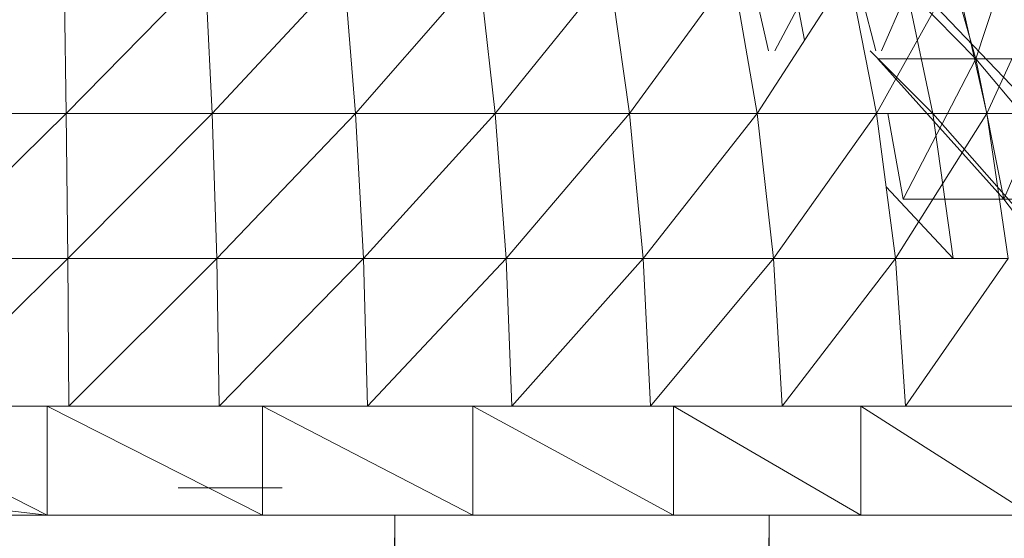
# Model space of a CAD drawing. Units: inches. Extents: x 13460 to 20180, y -1999 to 2753.
# Drawn here: x 16821 to 16856, y 1759 to 1778 of the extents above; entities that cross this region are included whole.
import ezdxf

# ---------------------------------------------------------------- set-up
doc = ezdxf.new("R2010")
doc.units = ezdxf.units.IN
doc.header["$MEASUREMENT"] = 0

msp = doc.modelspace()

# ---------------------------------------------------------------- linework, layer by layer
at = {"lineweight": 9}
for p, q in [((16847.93, 1776.702), (16846.88, 1781.331)), ((16847.93, 1776.702), (16846.88, 1781.331)), ((16848.156, 1776.702), (16850.631, 1781.331)), ((16851.825, 1776.702), (16850.631, 1781.331)), ((16855.455, 1776.405), (16850.631, 1781.331)), ((16851.825, 1776.702), (16850.631, 1781.331)), ((16852.03, 1776.702), (16854.044, 1781.331)), ((16855.455, 1776.405), (16854.044, 1781.331)), ((16855.455, 1776.405), (16854.044, 1781.331)), ((16855.455, 1776.405), (16857.08, 1781.331)), ((16822.359, 1779.56), (16822.444, 1774.424)), ((16827.483, 1779.56), (16822.444, 1774.424)), ((16827.483, 1779.56), (16827.736, 1774.424)), ((16832.524, 1779.56), (16827.736, 1774.424)), ((16832.524, 1779.56), (16832.943, 1774.424)), ((16837.433, 1779.56), (16832.943, 1774.424)), ((16837.433, 1779.56), (16838.013, 1774.424)), ((16842.153, 1779.56), (16838.013, 1774.424)), ((16842.153, 1779.56), (16842.887, 1774.424)), ((16846.636, 1779.56), (16842.887, 1774.424)), ((16846.636, 1779.56), (16847.516, 1774.424)), ((16850.834, 1779.56), (16847.516, 1774.424)), ((16848.773, 1779.56), (16849.233, 1777.081)), ((16850.834, 1779.56), (16851.855, 1774.424)), ((16854.703, 1779.56), (16851.855, 1774.424)), ((16852.812, 1779.56), (16857.706, 1774.424)), ((16852.812, 1779.56), (16853.897, 1774.424)), ((16854.703, 1779.56), (16855.85, 1774.424)), ((16858.203, 1779.56), (16855.85, 1774.424)), ((16851.625, 1776.702), (16853.897, 1774.424)), ((16856.475, 1771.307), (16851.901, 1776.405)), ((16851.901, 1776.405), (16855.455, 1776.405)), ((16855.455, 1776.405), (16851.901, 1776.405)), ((16852.82, 1771.307), (16855.455, 1776.405)), ((16856.475, 1771.307), (16855.455, 1776.405)), ((16859.726, 1771.307), (16855.455, 1776.405)), ((16856.475, 1771.307), (16855.455, 1776.405)), ((16855.455, 1776.405), (16858.616, 1776.405)), ((16858.616, 1776.405), (16855.455, 1776.405)), ((16856.475, 1771.307), (16858.616, 1776.405)), ((16822.444, 1774.424), (16817.065, 1769.148)), ((16817.123, 1774.424), (16822.444, 1774.424)), ((16822.444, 1774.424), (16827.736, 1774.424)), ((16822.444, 1774.424), (16822.5, 1769.148)), ((16827.736, 1774.424), (16822.5, 1769.148)), ((16827.736, 1774.424), (16832.943, 1774.424)), ((16827.736, 1774.424), (16827.907, 1769.148)), ((16832.943, 1774.424), (16827.907, 1769.148)), ((16832.943, 1774.424), (16838.013, 1774.424)), ((16832.943, 1774.424), (16833.228, 1769.148)), ((16838.013, 1774.424), (16833.228, 1769.148)), ((16838.013, 1774.424), (16842.887, 1774.424)), ((16838.013, 1774.424), (16838.405, 1769.148)), ((16842.887, 1774.424), (16838.405, 1769.148)), ((16842.887, 1774.424), (16847.516, 1774.424)), ((16842.887, 1774.424), (16843.386, 1769.148)), ((16847.516, 1774.424), (16843.386, 1769.148)), ((16847.516, 1774.424), (16851.855, 1774.424)), ((16847.516, 1774.424), (16848.117, 1769.148)), ((16851.855, 1774.424), (16848.117, 1769.148)), ((16851.855, 1774.424), (16855.85, 1774.424)), ((16851.855, 1774.424), (16852.545, 1769.148)), ((16852.82, 1771.307), (16852.258, 1774.424)), ((16852.82, 1771.307), (16852.258, 1774.424)), ((16855.85, 1774.424), (16852.545, 1769.148)), ((16857.706, 1774.424), (16853.897, 1774.424)), ((16853.897, 1774.424), (16858.526, 1769.148)), ((16853.897, 1774.424), (16854.634, 1769.148)), ((16855.85, 1774.424), (16859.463, 1774.424)), ((16855.85, 1774.424), (16856.628, 1769.148)), ((16852.203, 1771.761), (16854.634, 1769.148)), ((16852.82, 1771.307), (16856.475, 1771.307)), ((16856.475, 1771.307), (16852.82, 1771.307)), ((16860.402, 1766.095), (16856.475, 1771.307)), ((16856.475, 1771.307), (16859.726, 1771.307)), ((16859.726, 1771.307), (16856.475, 1771.307)), ((16822.5, 1769.148), (16817.036, 1763.788)), ((16817.065, 1769.148), (16822.5, 1769.148)), ((16822.5, 1769.148), (16827.907, 1769.148)), ((16822.5, 1769.148), (16822.531, 1763.788)), ((16827.907, 1769.148), (16822.531, 1763.788)), ((16827.907, 1769.148), (16833.228, 1769.148)), ((16827.907, 1769.148), (16827.997, 1763.788)), ((16833.228, 1769.148), (16827.997, 1763.788)), ((16833.228, 1769.148), (16838.405, 1769.148)), ((16833.228, 1769.148), (16833.375, 1763.788)), ((16838.405, 1769.148), (16833.375, 1763.788)), ((16838.405, 1769.148), (16843.386, 1769.148)), ((16838.405, 1769.148), (16838.61, 1763.788)), ((16843.386, 1769.148), (16838.61, 1763.788)), ((16843.386, 1769.148), (16848.117, 1769.148)), ((16843.386, 1769.148), (16843.644, 1763.788)), ((16848.117, 1769.148), (16843.644, 1763.788)), ((16848.117, 1769.148), (16852.545, 1769.148)), ((16848.117, 1769.148), (16848.428, 1763.788)), ((16852.545, 1769.148), (16848.428, 1763.788)), ((16852.545, 1769.148), (16856.628, 1769.148)), ((16852.545, 1769.148), (16852.906, 1763.788)), ((16856.628, 1769.148), (16852.906, 1763.788)), ((16821.749, 1763.788), (16813.895, 1763.788)), ((16821.749, 1759.834), (16813.895, 1763.788)), ((16829.565, 1763.788), (16821.749, 1763.788)), ((16829.565, 1759.834), (16821.749, 1763.788)), ((16821.749, 1759.834), (16821.749, 1763.788)), ((16837.193, 1763.788), (16829.565, 1763.788)), ((16837.193, 1759.834), (16829.565, 1763.788)), ((16829.565, 1759.834), (16829.565, 1763.788)), ((16829.895, 1763.788), (16829.565, 1763.788)), ((16844.479, 1763.788), (16837.193, 1763.788)), ((16844.479, 1759.834), (16837.193, 1763.788)), ((16837.193, 1759.834), (16837.193, 1763.788)), ((16851.286, 1763.788), (16844.479, 1763.788)), ((16851.286, 1759.834), (16844.479, 1763.788)), ((16844.479, 1759.834), (16844.479, 1763.788)), ((16857.478, 1763.788), (16851.286, 1763.788)), ((16857.478, 1759.834), (16851.286, 1763.788)), ((16851.286, 1759.834), (16851.286, 1763.788)), ((16812.818, 1760.823), (16821.749, 1759.834)), ((16830.282, 1760.823), (16826.499, 1760.823)), ((16821.749, 1759.834), (16813.895, 1759.834)), ((16819.783, 1759.834), (16821.749, 1759.834)), ((16829.565, 1759.834), (16821.749, 1759.834)), ((16829.565, 1759.834), (16821.749, 1759.834)), ((16834.344, 1759.834), (16826.749, 1759.834)), ((16827.316, 945.379), (16834.364, 1759.834)), ((16834.364, 1759.834), (16829.565, 1759.834)), ((16834.364, 1759.834), (16829.895, 1759.834)), ((16830.725, 945.217), (16834.364, 1759.834)), ((16832.035, 945.038), (16834.364, 1759.834)), ((16841.633, 1759.834), (16834.344, 1759.834)), ((16834.458, 944.776), (16834.364, 1759.834)), ((16844.479, 1759.834), (16837.193, 1759.834)), ((16844.479, 1759.834), (16837.193, 1759.834)), ((16840.639, 938.664), (16847.951, 1759.834)), ((16841.537, 938.426), (16847.951, 1759.834)), ((16848.458, 1759.834), (16841.633, 1759.834)), ((16842.42, 938.426), (16847.951, 1759.834)), ((16843.934, 934.736), (16847.951, 1759.834)), ((16845.897, 1759.834), (16844.479, 1759.834)), ((16845.233, 934.736), (16847.951, 1759.834)), ((16847.951, 1759.834), (16845.897, 1759.834)), ((16846.001, 932.853), (16847.951, 1759.834)), ((16846.515, 932.853), (16847.951, 1759.834)), ((16847.694, 932.853), (16847.951, 1759.834)), ((16851.286, 1759.834), (16847.951, 1759.834)), ((16848.187, 932.853), (16847.951, 1759.834)), ((16854.68, 1759.834), (16848.458, 1759.834)), ((16857.478, 1759.834), (16851.286, 1759.834)), ((16859.619, 1759.834), (16851.286, 1759.834)), ((16860.164, 1759.834), (16854.68, 1759.834))]:
    msp.add_line(p, q, dxfattribs=at)

doc.saveas('drawing.dxf')
